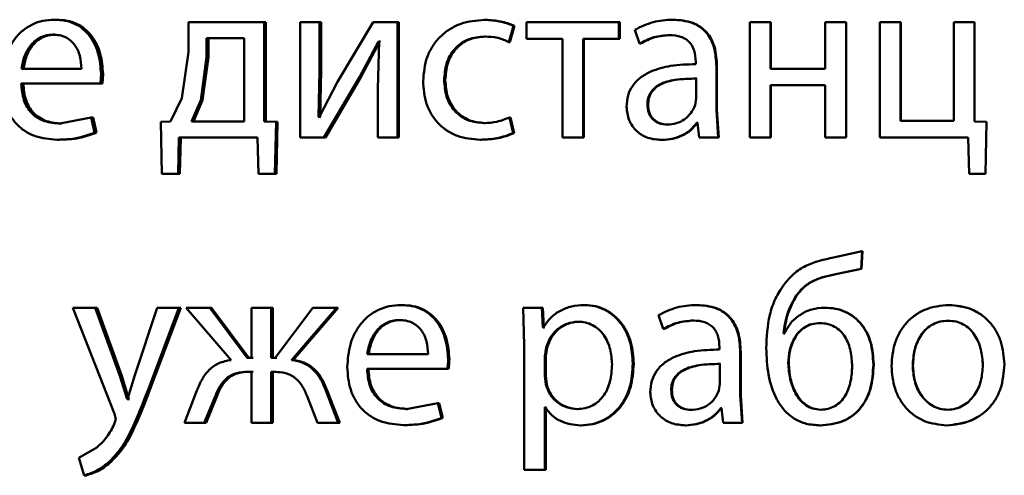
# Paper-space layout 'Лист1' of a CAD drawing. Units: millimetres. Extents: x -4216 to 7224, y -6216 to 5807.
# Drawn here: x 4991 to 5001, y 4795 to 4800 of the extents above; entities that cross this region are included whole.
import ezdxf

# ---------------------------------------------------------------- set-up
doc = ezdxf.new("R2010")
doc.units = ezdxf.units.MM

psp = doc.layouts.new('Лист1')

# ---------------------------------------------------------------- linework, layer by layer
at = {"color": 7, "linetype": 'Continuous', "lineweight": 50}
for p, q in [((4991.001, 4800.112), (4990.979, 4800.112)), ((4992.369, 4800.085), (4992.369, 4799.774)), ((4993.155, 4800.085), (4992.369, 4800.085)), ((4993.155, 4799.053), (4993.155, 4800.085)), ((4993.172, 4800.085), (4993.155, 4800.085)), ((4993.172, 4799.053), (4993.172, 4800.085)), ((4993.529, 4800.085), (4993.529, 4798.89)), ((4993.731, 4800.085), (4993.529, 4800.085)), ((4993.731, 4799.581), (4993.731, 4800.085)), ((4993.747, 4800.085), (4993.731, 4800.085)), ((4993.747, 4799.581), (4993.747, 4800.085)), ((4994.287, 4800.085), (4993.917, 4799.468)), ((4994.539, 4800.085), (4994.287, 4800.085)), ((4994.539, 4798.89), (4994.539, 4800.085)), ((4994.553, 4800.085), (4994.539, 4800.085)), ((4994.553, 4798.89), (4994.553, 4800.085)), ((4995.454, 4800.11), (4995.443, 4800.11)), ((4995.878, 4800.085), (4995.878, 4799.912)), ((4996.836, 4800.085), (4995.878, 4800.085)), ((4996.836, 4799.912), (4996.836, 4800.085)), ((4996.845, 4800.085), (4996.836, 4800.085)), ((4996.845, 4799.912), (4996.845, 4800.085)), ((4997.401, 4800.112), (4997.394, 4800.112)), ((4998.194, 4800.085), (4998.194, 4798.89)), ((4998.409, 4800.085), (4998.194, 4800.085)), ((4998.409, 4799.603), (4998.409, 4800.085)), ((4998.414, 4800.085), (4998.409, 4800.085)), ((4998.414, 4799.603), (4998.414, 4800.085)), ((4998.978, 4800.085), (4998.978, 4799.603)), ((4999.193, 4800.085), (4998.978, 4800.085)), ((4999.193, 4798.89), (4999.193, 4800.085)), ((4999.196, 4800.085), (4999.193, 4800.085)), ((4999.196, 4798.89), (4999.196, 4800.085)), ((4999.544, 4800.085), (4999.544, 4798.89)), ((4999.759, 4800.085), (4999.544, 4800.085)), ((4999.759, 4799.06), (4999.759, 4800.085)), ((4999.761, 4800.085), (4999.759, 4800.085)), ((4999.761, 4799.06), (4999.761, 4800.085)), ((5000.311, 4800.085), (5000.311, 4799.06)), ((5000.526, 4800.085), (5000.311, 4800.085)), ((5000.526, 4799.053), (5000.526, 4800.085)), ((5000.527, 4800.085), (5000.526, 4800.085)), ((5000.527, 4799.053), (5000.527, 4800.085)), ((4995.693, 4799.88), (4995.743, 4800.048)), ((4995.705, 4799.88), (4995.754, 4800.048)), ((4995.754, 4800.048), (4995.743, 4800.048)), ((4997.002, 4800.006), (4997.051, 4799.863)), ((4990.984, 4799.957), (4990.962, 4799.957)), ((4992.558, 4799.92), (4992.558, 4799.722)), ((4992.946, 4799.92), (4992.558, 4799.92)), ((4992.576, 4799.92), (4992.576, 4799.722)), ((4992.946, 4799.055), (4992.946, 4799.92)), ((4994.145, 4799.515), (4994.341, 4799.885)), ((4994.159, 4799.515), (4994.355, 4799.885)), ((4994.348, 4799.885), (4994.334, 4799.396)), ((4994.348, 4799.885), (4994.341, 4799.885)), ((4994.355, 4799.885), (4994.341, 4799.885)), ((4994.362, 4799.885), (4994.355, 4799.885)), ((4995.454, 4799.937), (4995.443, 4799.937)), ((4995.705, 4799.88), (4995.693, 4799.88)), ((4996.25, 4799.912), (4995.878, 4799.912)), ((4996.25, 4799.912), (4996.25, 4798.89)), ((4996.836, 4799.912), (4996.464, 4799.912)), ((4996.464, 4798.89), (4996.464, 4799.912)), ((4996.473, 4798.89), (4996.473, 4799.912)), ((4996.845, 4799.912), (4996.836, 4799.912)), ((4997.059, 4799.863), (4997.051, 4799.863)), ((4997.369, 4799.952), (4997.362, 4799.952)), ((4992.369, 4799.774), (4992.3, 4799.297)), ((4992.558, 4799.722), (4992.497, 4799.277)), ((4992.576, 4799.722), (4992.515, 4799.277)), ((4992.576, 4799.722), (4992.558, 4799.722)), ((4997.633, 4799.675), (4997.633, 4799.65)), ((4991.258, 4799.603), (4990.636, 4799.603)), ((4993.719, 4799.102), (4993.731, 4799.581)), ((4993.747, 4799.581), (4993.731, 4799.581)), ((4993.735, 4799.102), (4993.747, 4799.581)), ((4997.848, 4799.176), (4997.848, 4799.623)), ((4997.854, 4799.623), (4997.848, 4799.623)), ((4997.854, 4799.176), (4997.854, 4799.623)), ((4998.978, 4799.603), (4998.409, 4799.603)), ((4991.456, 4799.448), (4990.634, 4799.448)), ((4991.456, 4799.448), (4991.463, 4799.549)), ((4991.476, 4799.448), (4991.456, 4799.448)), ((4991.483, 4799.549), (4991.463, 4799.549)), ((4991.476, 4799.448), (4991.483, 4799.549)), ((4993.917, 4799.468), (4993.726, 4799.1)), ((4993.775, 4798.89), (4994.145, 4799.515)), ((4993.791, 4798.89), (4994.159, 4799.515)), ((4994.159, 4799.515), (4994.145, 4799.515)), ((4995.035, 4799.485), (4995.023, 4799.485)), ((4997.638, 4799.293), (4997.638, 4799.5)), ((4997.645, 4799.5), (4997.638, 4799.5)), ((4994.334, 4799.396), (4994.334, 4798.89)), ((4998.978, 4799.431), (4998.409, 4799.431)), ((4998.409, 4798.89), (4998.409, 4799.431)), ((4998.414, 4798.89), (4998.414, 4799.431)), ((4998.978, 4799.431), (4998.978, 4798.89)), ((4992.3, 4799.297), (4992.183, 4799.053)), ((4992.497, 4799.277), (4992.402, 4799.055)), ((4992.515, 4799.277), (4992.421, 4799.055)), ((4992.515, 4799.277), (4992.497, 4799.277)), ((4997.626, 4799.223), (4997.638, 4799.293)), ((4997.14, 4799.23), (4997.132, 4799.23)), ((4997.868, 4798.89), (4997.848, 4799.176)), ((4997.854, 4799.176), (4997.848, 4799.176)), ((4997.874, 4798.89), (4997.854, 4799.176)), ((4991.359, 4799.095), (4991.035, 4799.033)), ((4991.395, 4798.939), (4991.359, 4799.095)), ((4991.38, 4799.095), (4991.359, 4799.095)), ((4991.416, 4798.939), (4991.38, 4799.095)), ((4992.183, 4799.053), (4992.084, 4799.05)), ((4992.084, 4799.05), (4992.094, 4798.51)), ((4992.946, 4799.055), (4992.402, 4799.055)), ((4993.278, 4799.05), (4993.155, 4799.053)), ((4993.172, 4799.053), (4993.155, 4799.053)), ((4993.295, 4799.05), (4993.172, 4799.053)), ((4993.265, 4798.51), (4993.278, 4799.05)), ((4993.295, 4799.05), (4993.278, 4799.05)), ((4993.282, 4798.51), (4993.295, 4799.05)), ((4993.726, 4799.1), (4993.719, 4799.102)), ((4993.735, 4799.102), (4993.719, 4799.102)), ((4993.742, 4799.1), (4993.735, 4799.102)), ((4995.738, 4798.934), (4995.701, 4799.097)), ((4995.712, 4799.097), (4995.701, 4799.097)), ((4995.749, 4798.934), (4995.712, 4799.097)), ((4997.653, 4799.04), (4997.646, 4799.04)), ((4997.66, 4799.04), (4997.652, 4799.04)), ((4997.653, 4799.04), (4997.67, 4798.89)), ((5000.311, 4799.06), (4999.759, 4799.06)), ((5000.651, 4799.051), (5000.526, 4799.053)), ((5000.527, 4799.053), (5000.526, 4799.053)), ((5000.651, 4799.051), (5000.527, 4799.053)), ((5000.639, 4798.51), (5000.651, 4799.051)), ((5000.639, 4798.51), (5000.651, 4799.051)), ((5000.651, 4799.051), (5000.651, 4799.051)), ((4991.056, 4799.033), (4991.035, 4799.033)), ((4991.416, 4798.939), (4991.395, 4798.939)), ((4995.447, 4799.038), (4995.435, 4799.038)), ((4997.344, 4799.023), (4997.337, 4799.023)), ((4991.027, 4798.865), (4991.006, 4798.865)), ((4992.261, 4798.51), (4992.271, 4798.89)), ((4993.087, 4798.89), (4992.271, 4798.89)), ((4992.28, 4798.51), (4992.29, 4798.89)), ((4993.087, 4798.89), (4993.097, 4798.51)), ((4993.775, 4798.89), (4993.529, 4798.89)), ((4993.791, 4798.89), (4993.775, 4798.89)), ((4994.539, 4798.89), (4994.334, 4798.89)), ((4994.553, 4798.89), (4994.539, 4798.89)), ((4995.408, 4798.865), (4995.396, 4798.865)), ((4995.749, 4798.934), (4995.738, 4798.934)), ((4996.464, 4798.89), (4996.25, 4798.89)), ((4996.473, 4798.89), (4996.464, 4798.89)), ((4997.288, 4798.863), (4997.28, 4798.863)), ((4997.868, 4798.89), (4997.67, 4798.89)), ((4997.874, 4798.89), (4997.868, 4798.89)), ((4998.409, 4798.89), (4998.194, 4798.89)), ((4998.414, 4798.89), (4998.409, 4798.89)), ((4999.193, 4798.89), (4998.978, 4798.89)), ((4999.196, 4798.89), (4999.193, 4798.89)), ((5000.46, 4798.89), (4999.544, 4798.89)), ((5000.46, 4798.89), (5000.47, 4798.51)), ((4992.261, 4798.51), (4992.094, 4798.51)), ((4992.28, 4798.51), (4992.113, 4798.51)), ((4992.28, 4798.51), (4992.261, 4798.51)), ((4993.265, 4798.51), (4993.097, 4798.51)), ((4993.282, 4798.51), (4993.114, 4798.51)), ((4993.282, 4798.51), (4993.265, 4798.51)), ((5000.639, 4798.51), (5000.47, 4798.51)), ((5000.639, 4798.51), (5000.47, 4798.51)), ((5000.639, 4798.51), (5000.639, 4798.51)), ((4999.361, 4797.707), (4999.064, 4797.643)), ((4999.351, 4797.526), (4999.361, 4797.707)), ((4999.354, 4797.526), (4999.364, 4797.707)), ((4999.364, 4797.707), (4999.361, 4797.707)), ((4999.101, 4797.472), (4999.351, 4797.526)), ((4999.105, 4797.472), (4999.354, 4797.526)), ((4999.354, 4797.526), (4999.351, 4797.526)), ((4999.105, 4797.472), (4999.101, 4797.472)), ((4998.68, 4797.247), (4998.676, 4797.247)), ((4991.168, 4797.121), (4991.601, 4796.02)), ((4991.4, 4797.121), (4991.168, 4797.121)), ((4991.657, 4796.415), (4991.4, 4797.121)), ((4991.421, 4797.121), (4991.4, 4797.121)), ((4991.677, 4796.415), (4991.421, 4797.121)), ((4992.045, 4797.121), (4991.812, 4796.42)), ((4991.95, 4796.269), (4992.271, 4797.121)), ((4991.97, 4796.269), (4992.289, 4797.121)), ((4992.271, 4797.121), (4992.045, 4797.121)), ((4992.289, 4797.121), (4992.271, 4797.121)), ((4992.344, 4797.121), (4992.811, 4796.578)), ((4992.59, 4797.121), (4992.344, 4797.121)), ((4992.979, 4796.6), (4992.59, 4797.121)), ((4992.608, 4797.121), (4992.59, 4797.121)), ((4992.997, 4796.6), (4992.608, 4797.121)), ((4993.023, 4797.121), (4993.023, 4796.6)), ((4993.228, 4797.121), (4993.023, 4797.121)), ((4993.228, 4796.6), (4993.228, 4797.121)), ((4993.244, 4797.121), (4993.228, 4797.121)), ((4993.244, 4796.6), (4993.244, 4797.121)), ((4993.66, 4797.121), (4993.269, 4796.6)), ((4993.44, 4796.578), (4993.907, 4797.121)), ((4993.456, 4796.578), (4993.922, 4797.121)), ((4993.907, 4797.121), (4993.66, 4797.121)), ((4993.922, 4797.121), (4993.907, 4797.121)), ((4994.587, 4797.149), (4994.574, 4797.149)), ((4995.844, 4797.121), (4995.853, 4796.731)), ((4996.038, 4797.121), (4995.844, 4797.121)), ((4996.047, 4796.917), (4996.038, 4797.121)), ((4996.048, 4797.121), (4996.038, 4797.121)), ((4996.058, 4796.917), (4996.048, 4797.121)), ((4996.486, 4797.149), (4996.476, 4797.149)), ((4997.648, 4797.149), (4997.641, 4797.149)), ((4998.972, 4797.121), (4998.968, 4797.121)), ((5000.26, 4797.149), (5000.259, 4797.149)), ((4997.248, 4797.043), (4997.297, 4796.9)), ((4994.57, 4796.993), (4994.556, 4796.993)), ((4996.052, 4796.917), (4996.047, 4796.917)), ((4996.058, 4796.917), (4996.047, 4796.917)), ((4996.063, 4796.917), (4996.058, 4796.917)), ((4996.419, 4796.976), (4996.41, 4796.976)), ((4997.305, 4796.9), (4997.297, 4796.9)), ((4997.615, 4796.988), (4997.608, 4796.988)), ((4998.927, 4796.961), (4998.923, 4796.961)), ((5000.255, 4796.986), (5000.254, 4796.986)), ((4998.552, 4796.853), (4998.545, 4796.853)), ((4998.557, 4796.853), (4998.549, 4796.853)), ((4998.658, 4796.798), (4998.653, 4796.798)), ((4995.853, 4796.731), (4995.853, 4795.438)), ((4996.082, 4796.707), (4996.067, 4796.618)), ((4996.092, 4796.707), (4996.077, 4796.618)), ((4996.092, 4796.707), (4996.082, 4796.707)), ((4997.88, 4796.712), (4997.88, 4796.687)), ((4993.023, 4796.6), (4992.979, 4796.6)), ((4993.04, 4796.6), (4992.997, 4796.6)), ((4993.269, 4796.6), (4993.228, 4796.6)), ((4993.286, 4796.6), (4993.244, 4796.6)), ((4994.856, 4796.64), (4994.225, 4796.64)), ((4996.067, 4796.618), (4996.067, 4796.413)), ((4996.077, 4796.618), (4996.067, 4796.618)), ((4996.077, 4796.618), (4996.077, 4796.413)), ((4998.095, 4796.213), (4998.095, 4796.66)), ((4998.101, 4796.66), (4998.095, 4796.66)), ((4998.101, 4796.213), (4998.101, 4796.66)), ((4993.456, 4796.578), (4993.44, 4796.578)), ((4995.077, 4796.586), (4995.064, 4796.586)), ((4996.99, 4796.541), (4996.981, 4796.541)), ((4997.885, 4796.329), (4997.885, 4796.537)), ((4997.891, 4796.537), (4997.885, 4796.537)), ((4998.599, 4796.544), (4998.594, 4796.544)), ((4999.48, 4796.532), (4999.477, 4796.532)), ((4999.887, 4796.522), (4999.885, 4796.522)), ((4991.732, 4796.171), (4991.657, 4796.415)), ((4991.677, 4796.415), (4991.657, 4796.415)), ((4991.752, 4796.171), (4991.677, 4796.415)), ((4991.812, 4796.42), (4991.737, 4796.171)), ((4993.023, 4796.455), (4992.984, 4796.455)), ((4993.04, 4796.455), (4993.001, 4796.455)), ((4993.023, 4796.455), (4993.023, 4795.927)), ((4993.264, 4796.455), (4993.228, 4796.455)), ((4993.228, 4795.927), (4993.228, 4796.455)), ((4993.244, 4795.927), (4993.244, 4796.455)), ((4993.281, 4796.455), (4993.244, 4796.455)), ((4995.057, 4796.485), (4994.223, 4796.485)), ((4995.069, 4796.485), (4995.057, 4796.485)), ((4996.067, 4796.413), (4996.077, 4796.324)), ((4996.077, 4796.413), (4996.067, 4796.413)), ((4996.077, 4796.413), (4996.087, 4796.324)), ((4996.087, 4796.324), (4996.077, 4796.324)), ((4997.873, 4796.26), (4997.885, 4796.329)), ((4991.97, 4796.269), (4991.95, 4796.269)), ((4992.456, 4796.26), (4992.327, 4795.927)), ((4992.534, 4795.927), (4992.646, 4796.198)), ((4992.552, 4795.927), (4992.663, 4796.198)), ((4992.663, 4796.198), (4992.646, 4796.198)), ((4993.601, 4796.201), (4993.709, 4795.927)), ((4993.924, 4795.927), (4993.795, 4796.262)), ((4993.81, 4796.262), (4993.795, 4796.262)), ((4993.939, 4795.927), (4993.81, 4796.262)), ((4997.386, 4796.267), (4997.379, 4796.267)), ((4998.115, 4795.927), (4998.095, 4796.213)), ((4998.101, 4796.213), (4998.095, 4796.213)), ((4998.12, 4795.927), (4998.101, 4796.213)), ((4991.737, 4796.171), (4991.732, 4796.171)), ((4991.752, 4796.171), (4991.732, 4796.171)), ((4991.757, 4796.171), (4991.752, 4796.171)), ((4994.959, 4796.131), (4994.63, 4796.069)), ((4994.996, 4795.976), (4994.959, 4796.131)), ((4994.972, 4796.131), (4994.959, 4796.131)), ((4995.008, 4795.976), (4994.972, 4796.131)), ((4996.072, 4796.087), (4996.067, 4796.087)), ((4996.067, 4795.438), (4996.067, 4796.087)), ((4996.077, 4795.438), (4996.077, 4796.087)), ((4996.082, 4796.087), (4996.077, 4796.087)), ((4997.9, 4796.077), (4997.893, 4796.077)), ((4997.906, 4796.077), (4997.899, 4796.077)), ((4997.9, 4796.077), (4997.917, 4795.927)), ((4991.601, 4796.02), (4991.616, 4795.963)), ((4994.644, 4796.069), (4994.63, 4796.069)), ((4995.008, 4795.976), (4994.996, 4795.976)), ((4996.412, 4796.069), (4996.402, 4796.069)), ((4997.59, 4796.06), (4997.584, 4796.06)), ((4998.932, 4796.062), (4998.928, 4796.062)), ((5000.25, 4796.062), (5000.249, 4796.062)), ((4991.616, 4795.963), (4991.599, 4795.911)), ((4992.534, 4795.927), (4992.327, 4795.927)), ((4992.552, 4795.927), (4992.534, 4795.927)), ((4993.228, 4795.927), (4993.023, 4795.927)), ((4993.244, 4795.927), (4993.228, 4795.927)), ((4993.924, 4795.927), (4993.709, 4795.927)), ((4993.939, 4795.927), (4993.924, 4795.927)), ((4994.614, 4795.902), (4994.601, 4795.902)), ((4996.449, 4795.899), (4996.439, 4795.899)), ((4997.534, 4795.899), (4997.527, 4795.899)), ((4998.115, 4795.927), (4997.917, 4795.927)), ((4998.12, 4795.927), (4998.115, 4795.927)), ((4998.927, 4795.899), (4998.923, 4795.899)), ((5000.24, 4795.899), (5000.239, 4795.899)), ((4991.419, 4795.669), (4991.233, 4795.563)), ((4991.233, 4795.563), (4991.286, 4795.38)), ((4991.568, 4795.521), (4991.548, 4795.521)), ((4991.307, 4795.38), (4991.286, 4795.38)), ((4996.067, 4795.438), (4995.853, 4795.438)), ((4996.077, 4795.438), (4996.067, 4795.438))]:
    psp.add_line(p, q, dxfattribs=at)
for points, knots in [([(4990.979, 4800.112), (4990.939, 4800.11), (4990.861, 4800.105), (4990.749, 4800.067), (4990.65, 4800.004), (4990.54, 4799.89), (4990.449, 4799.707), (4990.437, 4799.548), (4990.432, 4799.468)], [0, 0, 0, 0, 0.128492, 0.250635, 0.374767, 0.501046, 0.750269, 1, 1, 1, 1]), ([(4991.463, 4799.549), (4991.457, 4799.619), (4991.447, 4799.759), (4991.369, 4799.921), (4991.274, 4800.021), (4991.188, 4800.074), (4991.087, 4800.107), (4991.016, 4800.11), (4990.979, 4800.112)], [0, 0, 0, 0, 0.249751, 0.4989518, 0.6209737, 0.7404933, 0.8646898, 1, 1, 1, 1]), ([(4991.483, 4799.549), (4991.478, 4799.619), (4991.467, 4799.759), (4991.39, 4799.921), (4991.295, 4800.021), (4991.209, 4800.074), (4991.109, 4800.107), (4991.038, 4800.11), (4991.001, 4800.112)], [0, 0, 0, 0, 0.2499921, 0.499333, 0.6213504, 0.7407984, 0.8648641, 1, 1, 1, 1]), ([(4995.443, 4800.11), (4995.358, 4800.103), (4995.231, 4800.092), (4995.079, 4800.017), (4994.979, 4799.938), (4994.9, 4799.84), (4994.823, 4799.688), (4994.812, 4799.56), (4994.804, 4799.475)], [0, 0, 0, 0, 0.249892, 0.376533, 0.500429, 0.624382, 0.750727, 1, 1, 1, 1]), ([(4995.743, 4800.048), (4995.694, 4800.066), (4995.598, 4800.103), (4995.494, 4800.107), (4995.443, 4800.11)], [0, 0, 0, 0, 0.499648, 1, 1, 1, 1]), ([(4995.754, 4800.048), (4995.705, 4800.066), (4995.609, 4800.103), (4995.506, 4800.107), (4995.454, 4800.11)], [0, 0, 0, 0, 0.499694, 1, 1, 1, 1]), ([(4997.394, 4800.112), (4997.325, 4800.108), (4997.187, 4800.1), (4997.063, 4800.037), (4997.002, 4800.006)], [0, 0, 0, 0, 0.5004643, 1, 1, 1, 1]), ([(4997.848, 4799.623), (4997.844, 4799.693), (4997.839, 4799.793), (4997.79, 4799.912), (4997.742, 4799.984), (4997.676, 4800.041), (4997.562, 4800.1), (4997.463, 4800.107), (4997.394, 4800.112)], [0, 0, 0, 0, 0.273316, 0.390409, 0.499954, 0.613282, 0.730459, 1, 1, 1, 1]), ([(4997.854, 4799.623), (4997.851, 4799.693), (4997.845, 4799.793), (4997.797, 4799.912), (4997.748, 4799.984), (4997.683, 4800.041), (4997.569, 4800.1), (4997.47, 4800.107), (4997.401, 4800.112)], [0, 0, 0, 0, 0.273985, 0.390803, 0.500355, 0.613672, 0.730771, 1, 1, 1, 1]), ([(4990.962, 4799.957), (4990.94, 4799.955), (4990.896, 4799.953), (4990.834, 4799.931), (4990.779, 4799.896), (4990.717, 4799.833), (4990.661, 4799.735), (4990.645, 4799.647), (4990.636, 4799.603)], [0, 0, 0, 0, 0.129067, 0.251371, 0.373158, 0.50075, 0.750258, 1, 1, 1, 1]), ([(4990.984, 4799.957), (4990.961, 4799.955), (4990.918, 4799.953), (4990.856, 4799.931), (4990.801, 4799.896), (4990.739, 4799.833), (4990.683, 4799.735), (4990.667, 4799.647), (4990.659, 4799.603)], [0, 0, 0, 0, 0.128917, 0.251103, 0.372821, 0.5004, 0.750028, 1, 1, 1, 1]), ([(4991.258, 4799.603), (4991.255, 4799.647), (4991.25, 4799.735), (4991.204, 4799.837), (4991.146, 4799.899), (4991.093, 4799.933), (4991.03, 4799.953), (4990.985, 4799.956), (4990.962, 4799.957)], [0, 0, 0, 0, 0.249824, 0.499015, 0.620236, 0.739306, 0.863694, 1, 1, 1, 1]), ([(4995.023, 4799.485), (4995.027, 4799.543), (4995.034, 4799.631), (4995.08, 4799.738), (4995.13, 4799.81), (4995.195, 4799.868), (4995.297, 4799.924), (4995.385, 4799.932), (4995.443, 4799.937)], [0, 0, 0, 0, 0.249596, 0.377309, 0.499923, 0.624735, 0.750363, 1, 1, 1, 1]), ([(4995.035, 4799.485), (4995.04, 4799.543), (4995.046, 4799.631), (4995.093, 4799.738), (4995.143, 4799.81), (4995.207, 4799.868), (4995.309, 4799.924), (4995.396, 4799.932), (4995.454, 4799.937)], [0, 0, 0, 0, 0.24985, 0.37769, 0.500305, 0.625118, 0.750638, 1, 1, 1, 1]), ([(4995.443, 4799.937), (4995.489, 4799.935), (4995.577, 4799.932), (4995.656, 4799.897), (4995.693, 4799.88)], [0, 0, 0, 0, 0.536003, 1, 1, 1, 1]), ([(4997.051, 4799.863), (4997.1, 4799.889), (4997.197, 4799.94), (4997.307, 4799.948), (4997.362, 4799.952)], [0, 0, 0, 0, 0.499766, 1, 1, 1, 1]), ([(4997.059, 4799.863), (4997.108, 4799.889), (4997.205, 4799.94), (4997.314, 4799.948), (4997.369, 4799.952)], [0, 0, 0, 0, 0.499846, 1, 1, 1, 1]), ([(4997.362, 4799.952), (4997.402, 4799.949), (4997.46, 4799.945), (4997.527, 4799.914), (4997.567, 4799.882), (4997.597, 4799.841), (4997.627, 4799.773), (4997.631, 4799.715), (4997.633, 4799.675)], [0, 0, 0, 0, 0.271569, 0.388687, 0.500273, 0.611096, 0.728169, 1, 1, 1, 1]), ([(4997.633, 4799.65), (4997.546, 4799.648), (4997.388, 4799.643), (4997.192, 4799.591), (4997.058, 4799.515), (4996.975, 4799.43), (4996.924, 4799.324), (4996.918, 4799.246), (4996.915, 4799.206)], [0, 0, 0, 0, 0.2753591, 0.5006577, 0.6357098, 0.7564046, 0.873846, 1, 1, 1, 1]), ([(4990.432, 4799.468), (4990.438, 4799.388), (4990.446, 4799.268), (4990.511, 4799.123), (4990.581, 4799.028), (4990.67, 4798.952), (4990.811, 4798.881), (4990.928, 4798.872), (4991.006, 4798.865)], [0, 0, 0, 0, 0.249495, 0.376927, 0.499722, 0.623316, 0.750147, 1, 1, 1, 1]), ([(4991.035, 4799.033), (4990.981, 4799.037), (4990.899, 4799.044), (4990.801, 4799.092), (4990.74, 4799.142), (4990.693, 4799.204), (4990.646, 4799.304), (4990.639, 4799.389), (4990.634, 4799.448)], [0, 0, 0, 0, 0.249917, 0.377381, 0.500333, 0.614961, 0.733388, 1, 1, 1, 1]), ([(4991.056, 4799.033), (4991.002, 4799.037), (4990.921, 4799.044), (4990.823, 4799.092), (4990.762, 4799.142), (4990.715, 4799.204), (4990.668, 4799.304), (4990.661, 4799.389), (4990.656, 4799.448)], [0, 0, 0, 0, 0.2496507, 0.3770605, 0.4999474, 0.6146504, 0.7328259, 1, 1, 1, 1]), ([(4994.804, 4799.475), (4994.81, 4799.395), (4994.82, 4799.273), (4994.888, 4799.127), (4994.96, 4799.032), (4995.053, 4798.955), (4995.196, 4798.882), (4995.316, 4798.872), (4995.396, 4798.865)], [0, 0, 0, 0, 0.249449, 0.376452, 0.499721, 0.623662, 0.750196, 1, 1, 1, 1]), ([(4995.435, 4799.038), (4995.378, 4799.044), (4995.293, 4799.052), (4995.192, 4799.108), (4995.129, 4799.166), (4995.08, 4799.235), (4995.033, 4799.34), (4995.027, 4799.426), (4995.023, 4799.485)], [0, 0, 0, 0, 0.249576, 0.375234, 0.500084, 0.62452, 0.745905, 1, 1, 1, 1]), ([(4995.447, 4799.038), (4995.39, 4799.044), (4995.305, 4799.052), (4995.205, 4799.108), (4995.142, 4799.165), (4995.093, 4799.234), (4995.046, 4799.339), (4995.04, 4799.426), (4995.035, 4799.485)], [0, 0, 0, 0, 0.249296, 0.374893, 0.499694, 0.619626, 0.742829, 1, 1, 1, 1]), ([(4997.638, 4799.5), (4997.564, 4799.499), (4997.436, 4799.498), (4997.286, 4799.458), (4997.204, 4799.403), (4997.162, 4799.354), (4997.136, 4799.295), (4997.133, 4799.252), (4997.132, 4799.23)], [0, 0, 0, 0, 0.344118, 0.601698, 0.706495, 0.802546, 0.897698, 1, 1, 1, 1]), ([(4997.645, 4799.5), (4997.571, 4799.499), (4997.443, 4799.498), (4997.294, 4799.458), (4997.211, 4799.403), (4997.17, 4799.354), (4997.144, 4799.295), (4997.141, 4799.252), (4997.14, 4799.23)], [0, 0, 0, 0, 0.343894, 0.601355, 0.706157, 0.802271, 0.89754, 1, 1, 1, 1]), ([(4996.915, 4799.206), (4996.92, 4799.159), (4996.928, 4799.089), (4996.974, 4799.006), (4997.02, 4798.954), (4997.074, 4798.913), (4997.159, 4798.872), (4997.231, 4798.867), (4997.28, 4798.863)], [0, 0, 0, 0, 0.248996, 0.374769, 0.499334, 0.618395, 0.738617, 1, 1, 1, 1]), ([(4997.132, 4799.23), (4997.134, 4799.201), (4997.137, 4799.159), (4997.162, 4799.109), (4997.186, 4799.079), (4997.216, 4799.054), (4997.266, 4799.029), (4997.308, 4799.025), (4997.337, 4799.023)], [0, 0, 0, 0, 0.263764, 0.382049, 0.499637, 0.618066, 0.737663, 1, 1, 1, 1]), ([(4997.14, 4799.23), (4997.142, 4799.201), (4997.145, 4799.159), (4997.169, 4799.109), (4997.194, 4799.079), (4997.224, 4799.054), (4997.273, 4799.029), (4997.316, 4799.025), (4997.344, 4799.023)], [0, 0, 0, 0, 0.264043, 0.382408, 0.500025, 0.618426, 0.737941, 1, 1, 1, 1]), ([(4997.337, 4799.023), (4997.369, 4799.025), (4997.432, 4799.03), (4997.517, 4799.073), (4997.587, 4799.137), (4997.613, 4799.194), (4997.626, 4799.223)], [0, 0, 0, 0, 0.2565537, 0.5002559, 0.7490962, 1, 1, 1, 1]), ([(4995.701, 4799.097), (4995.658, 4799.08), (4995.573, 4799.045), (4995.481, 4799.04), (4995.435, 4799.038)], [0, 0, 0, 0, 0.500038, 1, 1, 1, 1]), ([(4997.28, 4798.863), (4997.316, 4798.865), (4997.386, 4798.869), (4997.487, 4798.905), (4997.578, 4798.96), (4997.623, 4799.014), (4997.646, 4799.04)], [0, 0, 0, 0, 0.254598, 0.50029, 0.753494, 1, 1, 1, 1]), ([(4997.288, 4798.863), (4997.324, 4798.865), (4997.394, 4798.869), (4997.494, 4798.905), (4997.585, 4798.96), (4997.63, 4799.014), (4997.652, 4799.04)], [0, 0, 0, 0, 0.2544991, 0.5000956, 0.7533523, 1, 1, 1, 1]), ([(4991.006, 4798.865), (4991.077, 4798.868), (4991.21, 4798.872), (4991.336, 4798.918), (4991.395, 4798.939)], [0, 0, 0, 0, 0.531466, 1, 1, 1, 1]), ([(4991.027, 4798.865), (4991.098, 4798.868), (4991.231, 4798.872), (4991.357, 4798.918), (4991.416, 4798.939)], [0, 0, 0, 0, 0.531423, 1, 1, 1, 1]), ([(4995.396, 4798.865), (4995.455, 4798.868), (4995.572, 4798.872), (4995.683, 4798.913), (4995.738, 4798.934)], [0, 0, 0, 0, 0.500456, 1, 1, 1, 1]), ([(4995.408, 4798.865), (4995.466, 4798.868), (4995.584, 4798.872), (4995.694, 4798.913), (4995.749, 4798.934)], [0, 0, 0, 0, 0.500411, 1, 1, 1, 1]), ([(4999.064, 4797.643), (4998.965, 4797.621), (4998.817, 4797.589), (4998.645, 4797.478), (4998.581, 4797.4), (4998.55, 4797.361)], [0, 0, 0, 0, 0.500005, 0.749775, 1, 1, 1, 1]), ([(4998.676, 4797.247), (4998.702, 4797.279), (4998.754, 4797.343), (4998.898, 4797.431), (4999.02, 4797.456), (4999.101, 4797.472)], [0, 0, 0, 0, 0.247303, 0.499932, 1, 1, 1, 1]), ([(4998.68, 4797.247), (4998.706, 4797.279), (4998.759, 4797.343), (4998.901, 4797.431), (4999.024, 4797.456), (4999.105, 4797.472)], [0, 0, 0, 0, 0.247488, 0.500122, 1, 1, 1, 1]), ([(4998.55, 4797.361), (4998.518, 4797.314), (4998.454, 4797.216), (4998.379, 4796.993), (4998.37, 4796.816), (4998.365, 4796.7)], [0, 0, 0, 0, 0.24312, 0.500263, 1, 1, 1, 1]), ([(4998.545, 4796.853), (4998.554, 4796.923), (4998.573, 4797.062), (4998.642, 4797.186), (4998.676, 4797.247)], [0, 0, 0, 0, 0.500337, 1, 1, 1, 1]), ([(4998.549, 4796.853), (4998.559, 4796.923), (4998.578, 4797.062), (4998.646, 4797.186), (4998.68, 4797.247)], [0, 0, 0, 0, 0.500419, 1, 1, 1, 1]), ([(4994.574, 4797.149), (4994.533, 4797.146), (4994.454, 4797.142), (4994.34, 4797.103), (4994.239, 4797.041), (4994.128, 4796.927), (4994.035, 4796.744), (4994.023, 4796.584), (4994.018, 4796.504)], [0, 0, 0, 0, 0.128503, 0.250636, 0.37478, 0.501048, 0.750269, 1, 1, 1, 1]), ([(4995.064, 4796.586), (4995.059, 4796.656), (4995.048, 4796.796), (4994.969, 4796.958), (4994.873, 4797.057), (4994.785, 4797.111), (4994.684, 4797.143), (4994.611, 4797.147), (4994.574, 4797.149)], [0, 0, 0, 0, 0.249755, 0.498954, 0.620928, 0.740426, 0.864637, 1, 1, 1, 1]), ([(4995.077, 4796.586), (4995.071, 4796.656), (4995.06, 4796.796), (4994.982, 4796.958), (4994.886, 4797.057), (4994.798, 4797.111), (4994.697, 4797.143), (4994.625, 4797.147), (4994.587, 4797.149)], [0, 0, 0, 0, 0.249996, 0.499335, 0.621305, 0.740731, 0.864811, 1, 1, 1, 1]), ([(4996.476, 4797.149), (4996.432, 4797.146), (4996.346, 4797.141), (4996.227, 4797.095), (4996.125, 4797.021), (4996.077, 4796.952), (4996.052, 4796.917)], [0, 0, 0, 0, 0.263744, 0.506697, 0.746121, 1, 1, 1, 1]), ([(4996.981, 4796.541), (4996.976, 4796.615), (4996.966, 4796.762), (4996.884, 4796.933), (4996.783, 4797.041), (4996.691, 4797.102), (4996.587, 4797.142), (4996.514, 4797.146), (4996.476, 4797.149)], [0, 0, 0, 0, 0.249787, 0.499077, 0.625844, 0.749471, 0.872821, 1, 1, 1, 1]), ([(4996.99, 4796.541), (4996.985, 4796.615), (4996.975, 4796.762), (4996.892, 4796.933), (4996.792, 4797.041), (4996.7, 4797.102), (4996.596, 4797.141), (4996.523, 4797.146), (4996.486, 4797.149)], [0, 0, 0, 0, 0.250031, 0.499468, 0.626319, 0.74972, 0.873303, 1, 1, 1, 1]), ([(4997.641, 4797.149), (4997.572, 4797.145), (4997.433, 4797.137), (4997.31, 4797.074), (4997.248, 4797.043)], [0, 0, 0, 0, 0.500478, 1, 1, 1, 1]), ([(4998.095, 4796.66), (4998.091, 4796.73), (4998.085, 4796.83), (4998.037, 4796.948), (4997.988, 4797.02), (4997.923, 4797.078), (4997.809, 4797.137), (4997.71, 4797.144), (4997.641, 4797.149)], [0, 0, 0, 0, 0.273316, 0.390416, 0.499958, 0.613329, 0.730512, 1, 1, 1, 1]), ([(4998.101, 4796.66), (4998.097, 4796.73), (4998.091, 4796.83), (4998.043, 4796.948), (4997.994, 4797.02), (4997.929, 4797.078), (4997.815, 4797.137), (4997.716, 4797.144), (4997.648, 4797.149)], [0, 0, 0, 0, 0.2739842, 0.3908092, 0.500359, 0.6137187, 0.730824, 1, 1, 1, 1]), ([(4998.968, 4797.121), (4998.924, 4797.118), (4998.836, 4797.111), (4998.717, 4797.053), (4998.615, 4796.969), (4998.573, 4796.891), (4998.552, 4796.853)], [0, 0, 0, 0, 0.251466, 0.500338, 0.748483, 1, 1, 1, 1]), ([(4999.477, 4796.532), (4999.472, 4796.61), (4999.463, 4796.757), (4999.379, 4796.925), (4999.279, 4797.026), (4999.184, 4797.082), (4999.079, 4797.116), (4999.006, 4797.119), (4998.968, 4797.121)], [0, 0, 0, 0, 0.2669661, 0.4990442, 0.6244195, 0.7493671, 0.8709004, 1, 1, 1, 1]), ([(4999.48, 4796.532), (4999.475, 4796.61), (4999.466, 4796.757), (4999.382, 4796.925), (4999.282, 4797.026), (4999.188, 4797.082), (4999.082, 4797.116), (4999.009, 4797.119), (4998.972, 4797.121)], [0, 0, 0, 0, 0.267337, 0.499419, 0.624804, 0.749648, 0.871069, 1, 1, 1, 1]), ([(5000.259, 4797.149), (5000.177, 4797.141), (5000.054, 4797.129), (4999.91, 4797.049), (4999.819, 4796.968), (4999.748, 4796.869), (4999.681, 4796.719), (4999.671, 4796.596), (4999.665, 4796.514)], [0, 0, 0, 0, 0.2495822, 0.3753905, 0.5000831, 0.6231696, 0.7504113, 1, 1, 1, 1]), ([(5000.836, 4796.534), (5000.83, 4796.613), (5000.82, 4796.733), (5000.755, 4796.878), (5000.686, 4796.974), (5000.597, 4797.053), (5000.458, 4797.13), (5000.338, 4797.141), (5000.259, 4797.149)], [0, 0, 0, 0, 0.249574, 0.376857, 0.499911, 0.624702, 0.750396, 1, 1, 1, 1]), ([(5000.595, 4797.049), (5000.561, 4797.07), (5000.46, 4797.132), (5000.34, 4797.142), (5000.26, 4797.149)], [0, 0, 0, 0, 0.334973, 1, 1, 1, 1]), ([(4994.556, 4796.993), (4994.534, 4796.992), (4994.489, 4796.989), (4994.426, 4796.968), (4994.37, 4796.933), (4994.307, 4796.87), (4994.25, 4796.771), (4994.234, 4796.684), (4994.225, 4796.64)], [0, 0, 0, 0, 0.129184, 0.251537, 0.373288, 0.500751, 0.750255, 1, 1, 1, 1]), ([(4994.57, 4796.993), (4994.547, 4796.992), (4994.503, 4796.989), (4994.44, 4796.968), (4994.384, 4796.933), (4994.321, 4796.87), (4994.265, 4796.771), (4994.248, 4796.684), (4994.24, 4796.64)], [0, 0, 0, 0, 0.129034, 0.251269, 0.37295, 0.500401, 0.750025, 1, 1, 1, 1]), ([(4994.856, 4796.64), (4994.853, 4796.684), (4994.848, 4796.771), (4994.802, 4796.873), (4994.743, 4796.936), (4994.689, 4796.969), (4994.625, 4796.99), (4994.58, 4796.992), (4994.556, 4796.993)], [0, 0, 0, 0, 0.249822, 0.499016, 0.620313, 0.739398, 0.863755, 1, 1, 1, 1]), ([(4996.41, 4796.976), (4996.372, 4796.972), (4996.296, 4796.963), (4996.197, 4796.902), (4996.12, 4796.816), (4996.095, 4796.743), (4996.082, 4796.707)], [0, 0, 0, 0, 0.250071, 0.499849, 0.746172, 1, 1, 1, 1]), ([(4996.419, 4796.976), (4996.381, 4796.972), (4996.306, 4796.963), (4996.207, 4796.902), (4996.13, 4796.816), (4996.105, 4796.743), (4996.092, 4796.707)], [0, 0, 0, 0, 0.24985, 0.499531, 0.745932, 1, 1, 1, 1]), ([(4996.765, 4796.532), (4996.761, 4796.585), (4996.754, 4796.691), (4996.699, 4796.816), (4996.63, 4796.897), (4996.565, 4796.942), (4996.49, 4796.971), (4996.437, 4796.974), (4996.41, 4796.976)], [0, 0, 0, 0, 0.249902, 0.499325, 0.626821, 0.74911, 0.871675, 1, 1, 1, 1]), ([(4997.297, 4796.9), (4997.346, 4796.925), (4997.443, 4796.976), (4997.553, 4796.984), (4997.608, 4796.988)], [0, 0, 0, 0, 0.499783, 1, 1, 1, 1]), ([(4997.305, 4796.9), (4997.353, 4796.925), (4997.451, 4796.976), (4997.56, 4796.984), (4997.615, 4796.988)], [0, 0, 0, 0, 0.499863, 1, 1, 1, 1]), ([(4997.608, 4796.988), (4997.649, 4796.986), (4997.707, 4796.982), (4997.774, 4796.95), (4997.813, 4796.919), (4997.844, 4796.878), (4997.874, 4796.81), (4997.878, 4796.752), (4997.88, 4796.712)], [0, 0, 0, 0, 0.271579, 0.388704, 0.500276, 0.611188, 0.728279, 1, 1, 1, 1]), ([(4998.923, 4796.961), (4998.894, 4796.959), (4998.839, 4796.956), (4998.762, 4796.922), (4998.697, 4796.87), (4998.668, 4796.823), (4998.653, 4796.798)], [0, 0, 0, 0, 0.25785, 0.500826, 0.743937, 1, 1, 1, 1]), ([(4998.927, 4796.961), (4998.898, 4796.959), (4998.843, 4796.956), (4998.766, 4796.922), (4998.701, 4796.87), (4998.673, 4796.823), (4998.658, 4796.798)], [0, 0, 0, 0, 0.257679, 0.500567, 0.743728, 1, 1, 1, 1]), ([(4999.257, 4796.514), (4999.254, 4796.567), (4999.248, 4796.671), (4999.202, 4796.797), (4999.138, 4796.88), (4999.076, 4796.927), (4999.003, 4796.956), (4998.95, 4796.96), (4998.923, 4796.961)], [0, 0, 0, 0, 0.25, 0.499492, 0.627877, 0.748116, 0.869215, 1, 1, 1, 1]), ([(5000.254, 4796.986), (5000.225, 4796.984), (5000.169, 4796.981), (5000.091, 4796.951), (5000.024, 4796.904), (4999.953, 4796.818), (4999.896, 4796.688), (4999.889, 4796.577), (4999.885, 4796.522)], [0, 0, 0, 0, 0.130381, 0.252005, 0.372787, 0.500801, 0.750169, 1, 1, 1, 1]), ([(5000.255, 4796.986), (5000.226, 4796.984), (5000.17, 4796.981), (5000.092, 4796.951), (5000.025, 4796.904), (4999.954, 4796.818), (4999.898, 4796.688), (4999.891, 4796.577), (4999.887, 4796.522)], [0, 0, 0, 0, 0.1302132, 0.2517104, 0.3724251, 0.5004364, 0.7499461, 1, 1, 1, 1]), ([(5000.613, 4796.527), (5000.609, 4796.581), (5000.601, 4796.689), (5000.546, 4796.818), (5000.478, 4796.903), (5000.412, 4796.951), (5000.336, 4796.981), (5000.282, 4796.984), (5000.254, 4796.986)], [0, 0, 0, 0, 0.249794, 0.499265, 0.629382, 0.750746, 0.871525, 1, 1, 1, 1]), ([(4998.653, 4796.798), (4998.636, 4796.76), (4998.6, 4796.679), (4998.596, 4796.59), (4998.594, 4796.544)], [0, 0, 0, 0, 0.476765, 1, 1, 1, 1]), ([(4998.658, 4796.798), (4998.641, 4796.76), (4998.605, 4796.679), (4998.601, 4796.59), (4998.599, 4796.544)], [0, 0, 0, 0, 0.476703, 1, 1, 1, 1]), ([(4998.365, 4796.7), (4998.369, 4796.608), (4998.377, 4796.425), (4998.447, 4796.203), (4998.55, 4796.051), (4998.654, 4795.963), (4998.782, 4795.908), (4998.875, 4795.903), (4998.923, 4795.899)], [0, 0, 0, 0, 0.250152, 0.499751, 0.626486, 0.747307, 0.868889, 1, 1, 1, 1]), ([(4997.88, 4796.687), (4997.793, 4796.684), (4997.635, 4796.68), (4997.439, 4796.627), (4997.305, 4796.552), (4997.222, 4796.466), (4997.17, 4796.36), (4997.165, 4796.283), (4997.162, 4796.243)], [0, 0, 0, 0, 0.275419, 0.500662, 0.635666, 0.75634, 0.873796, 1, 1, 1, 1]), ([(4992.811, 4796.578), (4992.768, 4796.57), (4992.686, 4796.554), (4992.583, 4796.482), (4992.507, 4796.381), (4992.474, 4796.303), (4992.456, 4796.26)], [0, 0, 0, 0, 0.257863, 0.499573, 0.727769, 1, 1, 1, 1]), ([(4993.795, 4796.262), (4993.777, 4796.305), (4993.744, 4796.383), (4993.668, 4796.483), (4993.565, 4796.555), (4993.483, 4796.57), (4993.44, 4796.578)], [0, 0, 0, 0, 0.271613, 0.500374, 0.741722, 1, 1, 1, 1]), ([(4993.81, 4796.262), (4993.792, 4796.305), (4993.76, 4796.383), (4993.684, 4796.483), (4993.581, 4796.555), (4993.499, 4796.57), (4993.456, 4796.578)], [0, 0, 0, 0, 0.271866, 0.500679, 0.741973, 1, 1, 1, 1]), ([(4994.018, 4796.504), (4994.023, 4796.425), (4994.032, 4796.305), (4994.098, 4796.159), (4994.169, 4796.064), (4994.26, 4795.989), (4994.402, 4795.918), (4994.522, 4795.908), (4994.601, 4795.902)], [0, 0, 0, 0, 0.2494937, 0.3769225, 0.4997202, 0.6233024, 0.7501452, 1, 1, 1, 1]), ([(4995.057, 4796.485), (4995.058, 4796.496), (4995.06, 4796.512), (4995.063, 4796.546), (4995.064, 4796.569), (4995.064, 4796.586)], [0, 0, 0, 0, 0.32793, 0.500062, 1, 1, 1, 1]), ([(4995.069, 4796.485), (4995.07, 4796.496), (4995.072, 4796.512), (4995.076, 4796.546), (4995.076, 4796.569), (4995.077, 4796.586)], [0, 0, 0, 0, 0.328651, 0.500056, 1, 1, 1, 1]), ([(4996.402, 4796.069), (4996.431, 4796.071), (4996.486, 4796.074), (4996.564, 4796.103), (4996.631, 4796.15), (4996.7, 4796.232), (4996.755, 4796.362), (4996.761, 4796.472), (4996.765, 4796.532)], [0, 0, 0, 0, 0.129319, 0.250429, 0.373342, 0.500621, 0.731217, 1, 1, 1, 1]), ([(4996.439, 4795.899), (4996.479, 4795.902), (4996.558, 4795.907), (4996.669, 4795.947), (4996.769, 4796.009), (4996.875, 4796.12), (4996.966, 4796.3), (4996.976, 4796.458), (4996.981, 4796.541)], [0, 0, 0, 0, 0.127062, 0.25057, 0.375119, 0.500931, 0.734719, 1, 1, 1, 1]), ([(4996.449, 4795.899), (4996.489, 4795.902), (4996.567, 4795.907), (4996.678, 4795.947), (4996.778, 4796.009), (4996.884, 4796.119), (4996.974, 4796.3), (4996.984, 4796.458), (4996.99, 4796.541)], [0, 0, 0, 0, 0.1269145, 0.2503048, 0.3746329, 0.5003079, 0.7343145, 1, 1, 1, 1]), ([(4997.885, 4796.537), (4997.811, 4796.536), (4997.682, 4796.534), (4997.533, 4796.494), (4997.45, 4796.44), (4997.409, 4796.391), (4997.383, 4796.332), (4997.38, 4796.289), (4997.379, 4796.267)], [0, 0, 0, 0, 0.344225, 0.601861, 0.706654, 0.802676, 0.897772, 1, 1, 1, 1]), ([(4997.891, 4796.537), (4997.818, 4796.536), (4997.689, 4796.534), (4997.54, 4796.494), (4997.458, 4796.44), (4997.416, 4796.391), (4997.391, 4796.332), (4997.388, 4796.289), (4997.386, 4796.267)], [0, 0, 0, 0, 0.344001, 0.601518, 0.706317, 0.802401, 0.897614, 1, 1, 1, 1]), ([(4998.594, 4796.544), (4998.598, 4796.49), (4998.606, 4796.382), (4998.654, 4796.252), (4998.714, 4796.162), (4998.774, 4796.106), (4998.846, 4796.069), (4998.901, 4796.064), (4998.928, 4796.062)], [0, 0, 0, 0, 0.249967, 0.499788, 0.630852, 0.750023, 0.873564, 1, 1, 1, 1]), ([(4998.599, 4796.544), (4998.603, 4796.49), (4998.61, 4796.382), (4998.659, 4796.252), (4998.719, 4796.162), (4998.778, 4796.106), (4998.85, 4796.069), (4998.904, 4796.064), (4998.932, 4796.062)], [0, 0, 0, 0, 0.250163, 0.500118, 0.631196, 0.750318, 0.873737, 1, 1, 1, 1]), ([(4998.923, 4795.899), (4999.003, 4795.906), (4999.123, 4795.917), (4999.262, 4795.997), (4999.372, 4796.104), (4999.463, 4796.287), (4999.472, 4796.446), (4999.477, 4796.532)], [0, 0, 0, 0, 0.249793, 0.375341, 0.500378, 0.730788, 1, 1, 1, 1]), ([(4998.927, 4795.899), (4999.007, 4795.906), (4999.126, 4795.917), (4999.266, 4795.997), (4999.375, 4796.104), (4999.465, 4796.287), (4999.475, 4796.446), (4999.48, 4796.532)], [0, 0, 0, 0, 0.2496078, 0.3750248, 0.5000038, 0.7305343, 1, 1, 1, 1]), ([(4998.928, 4796.062), (4998.955, 4796.064), (4999.007, 4796.067), (4999.08, 4796.097), (4999.142, 4796.146), (4999.204, 4796.231), (4999.249, 4796.358), (4999.254, 4796.462), (4999.257, 4796.514)], [0, 0, 0, 0, 0.129439, 0.249844, 0.370457, 0.500474, 0.749988, 1, 1, 1, 1]), ([(4999.665, 4796.514), (4999.671, 4796.436), (4999.681, 4796.317), (4999.746, 4796.172), (4999.815, 4796.076), (4999.903, 4795.998), (5000.041, 4795.919), (5000.16, 4795.907), (5000.239, 4795.899)], [0, 0, 0, 0, 0.249579, 0.376623, 0.499937, 0.624848, 0.750457, 1, 1, 1, 1]), ([(4999.885, 4796.522), (4999.889, 4796.467), (4999.896, 4796.359), (4999.954, 4796.231), (5000.025, 4796.148), (5000.091, 4796.1), (5000.167, 4796.068), (5000.222, 4796.064), (5000.249, 4796.062)], [0, 0, 0, 0, 0.249836, 0.499282, 0.627205, 0.749631, 0.873278, 1, 1, 1, 1]), ([(4999.887, 4796.522), (4999.891, 4796.467), (4999.898, 4796.359), (4999.956, 4796.231), (5000.026, 4796.148), (5000.092, 4796.1), (5000.168, 4796.068), (5000.223, 4796.064), (5000.25, 4796.062)], [0, 0, 0, 0, 0.250058, 0.499638, 0.627558, 0.749918, 0.87344, 1, 1, 1, 1]), ([(5000.239, 4795.899), (5000.321, 4795.908), (5000.444, 4795.921), (5000.589, 4796), (5000.68, 4796.078), (5000.751, 4796.173), (5000.82, 4796.322), (5000.829, 4796.448), (5000.836, 4796.534)], [0, 0, 0, 0, 0.249606, 0.376007, 0.500125, 0.617483, 0.73698, 1, 1, 1, 1]), ([(5000.249, 4796.062), (5000.277, 4796.064), (5000.332, 4796.068), (5000.408, 4796.101), (5000.474, 4796.15), (5000.544, 4796.233), (5000.602, 4796.362), (5000.61, 4796.471), (5000.613, 4796.527)], [0, 0, 0, 0, 0.126274, 0.25034, 0.372687, 0.500686, 0.746523, 1, 1, 1, 1]), ([(4992.646, 4796.198), (4992.662, 4796.238), (4992.692, 4796.309), (4992.754, 4796.384), (4992.816, 4796.424), (4992.888, 4796.451), (4992.946, 4796.453), (4992.984, 4796.455)], [0, 0, 0, 0, 0.276345, 0.499412, 0.622445, 0.749753, 1, 1, 1, 1]), ([(4992.663, 4796.198), (4992.68, 4796.238), (4992.71, 4796.309), (4992.772, 4796.384), (4992.833, 4796.424), (4992.905, 4796.451), (4992.963, 4796.453), (4993.001, 4796.455)], [0, 0, 0, 0, 0.276628, 0.499743, 0.62279, 0.749971, 1, 1, 1, 1]), ([(4993.264, 4796.455), (4993.302, 4796.453), (4993.36, 4796.45), (4993.431, 4796.423), (4993.492, 4796.383), (4993.555, 4796.309), (4993.585, 4796.239), (4993.601, 4796.201)], [0, 0, 0, 0, 0.250172, 0.376794, 0.500552, 0.727112, 1, 1, 1, 1]), ([(4994.63, 4796.069), (4994.575, 4796.074), (4994.492, 4796.08), (4994.393, 4796.128), (4994.331, 4796.179), (4994.283, 4796.241), (4994.235, 4796.34), (4994.228, 4796.426), (4994.223, 4796.485)], [0, 0, 0, 0, 0.249918, 0.377386, 0.500336, 0.615009, 0.733448, 1, 1, 1, 1]), ([(4994.644, 4796.069), (4994.589, 4796.074), (4994.506, 4796.08), (4994.407, 4796.128), (4994.345, 4796.179), (4994.297, 4796.241), (4994.249, 4796.34), (4994.242, 4796.426), (4994.237, 4796.485)], [0, 0, 0, 0, 0.249652, 0.377065, 0.49995, 0.614699, 0.732886, 1, 1, 1, 1]), ([(4996.077, 4796.324), (4996.09, 4796.288), (4996.115, 4796.218), (4996.193, 4796.136), (4996.291, 4796.08), (4996.365, 4796.073), (4996.402, 4796.069)], [0, 0, 0, 0, 0.252897, 0.499741, 0.747383, 1, 1, 1, 1]), ([(4996.087, 4796.324), (4996.1, 4796.288), (4996.125, 4796.218), (4996.203, 4796.136), (4996.3, 4796.08), (4996.375, 4796.073), (4996.412, 4796.069)], [0, 0, 0, 0, 0.25314, 0.500057, 0.7476, 1, 1, 1, 1]), ([(4991.548, 4795.521), (4991.596, 4795.574), (4991.693, 4795.678), (4991.822, 4795.936), (4991.899, 4796.136), (4991.95, 4796.269)], [0, 0, 0, 0, 0.249595, 0.4996895, 1, 1, 1, 1]), ([(4991.568, 4795.521), (4991.616, 4795.574), (4991.713, 4795.678), (4991.842, 4795.936), (4991.919, 4796.136), (4991.97, 4796.269)], [0, 0, 0, 0, 0.249492, 0.499588, 1, 1, 1, 1]), ([(4997.162, 4796.243), (4997.167, 4796.196), (4997.174, 4796.125), (4997.221, 4796.043), (4997.266, 4795.99), (4997.321, 4795.949), (4997.406, 4795.909), (4997.478, 4795.903), (4997.527, 4795.899)], [0, 0, 0, 0, 0.249003, 0.374803, 0.49934, 0.618371, 0.738575, 1, 1, 1, 1]), ([(4997.379, 4796.267), (4997.381, 4796.238), (4997.384, 4796.196), (4997.408, 4796.146), (4997.432, 4796.115), (4997.463, 4796.091), (4997.512, 4796.065), (4997.555, 4796.062), (4997.584, 4796.06)], [0, 0, 0, 0, 0.263938, 0.382127, 0.499664, 0.618072, 0.737635, 1, 1, 1, 1]), ([(4997.386, 4796.267), (4997.388, 4796.238), (4997.391, 4796.196), (4997.415, 4796.146), (4997.44, 4796.115), (4997.47, 4796.091), (4997.519, 4796.065), (4997.562, 4796.062), (4997.59, 4796.06)], [0, 0, 0, 0, 0.2642168, 0.3824859, 0.5000518, 0.618432, 0.737914, 1, 1, 1, 1]), ([(4997.584, 4796.06), (4997.616, 4796.062), (4997.679, 4796.067), (4997.764, 4796.109), (4997.834, 4796.173), (4997.86, 4796.231), (4997.873, 4796.26)], [0, 0, 0, 0, 0.256625, 0.500258, 0.74906, 1, 1, 1, 1]), ([(4996.072, 4796.087), (4996.093, 4796.058), (4996.136, 4796), (4996.228, 4795.942), (4996.331, 4795.906), (4996.402, 4795.902), (4996.439, 4795.899)], [0, 0, 0, 0, 0.246696, 0.499446, 0.742923, 1, 1, 1, 1]), ([(4997.527, 4795.899), (4997.563, 4795.902), (4997.633, 4795.906), (4997.734, 4795.942), (4997.825, 4795.996), (4997.87, 4796.05), (4997.893, 4796.077)], [0, 0, 0, 0, 0.254549, 0.500287, 0.753561, 1, 1, 1, 1]), ([(4997.534, 4795.899), (4997.57, 4795.902), (4997.64, 4795.906), (4997.74, 4795.942), (4997.831, 4795.996), (4997.876, 4796.05), (4997.899, 4796.077)], [0, 0, 0, 0, 0.25445, 0.500093, 0.75342, 1, 1, 1, 1]), ([(4994.601, 4795.902), (4994.673, 4795.904), (4994.808, 4795.909), (4994.936, 4795.954), (4994.996, 4795.976)], [0, 0, 0, 0, 0.532269, 1, 1, 1, 1]), ([(4994.614, 4795.902), (4994.686, 4795.904), (4994.821, 4795.909), (4994.949, 4795.954), (4995.008, 4795.976)], [0, 0, 0, 0, 0.532226, 1, 1, 1, 1]), ([(5000.24, 4795.899), (5000.323, 4795.907), (5000.447, 4795.919), (5000.553, 4795.983), (5000.588, 4796.004)], [0, 0, 0, 0, 0.663776, 1, 1, 1, 1]), ([(4991.599, 4795.911), (4991.576, 4795.866), (4991.53, 4795.775), (4991.456, 4795.704), (4991.419, 4795.669)], [0, 0, 0, 0, 0.500022, 1, 1, 1, 1]), ([(4991.286, 4795.38), (4991.334, 4795.395), (4991.43, 4795.425), (4991.508, 4795.489), (4991.548, 4795.521)], [0, 0, 0, 0, 0.499693, 1, 1, 1, 1]), ([(4991.307, 4795.38), (4991.355, 4795.395), (4991.451, 4795.425), (4991.529, 4795.489), (4991.568, 4795.521)], [0, 0, 0, 0, 0.499577, 1, 1, 1, 1])]:
    psp.add_open_spline(points, degree=3, knots=knots, dxfattribs=at)

doc.saveas('drawing.dxf')
